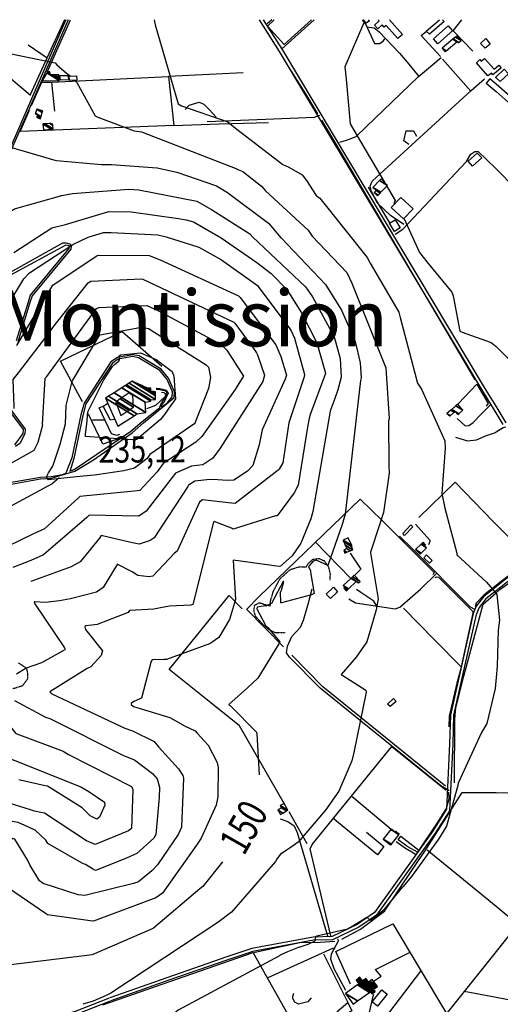
# Model space of a CAD drawing. Extents: x 498404 to 512752, y 4363308 to 4372566.
# Drawn here: x 501354 to 501995, y 4371243 to 4372557 of the extents above; entities that cross this region are included whole.
import ezdxf
from ezdxf.enums import TextEntityAlignment as Align

# ---------------------------------------------------------------- set-up
doc = ezdxf.new("R2010")
doc.units = 0
doc.header["$MEASUREMENT"] = 0
doc.linetypes.add('HIDDEN', pattern=[0.375, 0.25, -0.125])
for name, color, linetype in [('1', 7, 'CONTINUOUS'), ('21', 7, 'CONTINUOUS'), ('30', 7, 'CONTINUOUS'), ('33', 7, 'CONTINUOUS'), ('36', 7, 'CONTINUOUS'), ('37', 7, 'CONTINUOUS'), ('38', 7, 'CONTINUOUS'), ('47', 7, 'CONTINUOUS'), ('50', 7, 'CONTINUOUS'), ('51', 7, 'CONTINUOUS'), ('7', 7, 'CONTINUOUS'), ('8', 6, 'CONTINUOUS'), ('9', 7, 'CONTINUOUS')]:
    doc.layers.add(name, color=color, linetype=linetype)
doc.styles.get("Standard").update_dxf_attribs({"font": 'txt', "height": 0.2})

# ---------------------------------------------------------------- blocks, each defined once
blk = doc.blocks.new('COTA')
at = {"layer": '7', "color": 7, "linetype": 'Continuous'}
blk.add_line((-1.98, -0.02), (2.02, -0.02), dxfattribs=at)

msp = doc.modelspace()

# ---------------------------------------------------------------- linework, layer by layer
at = {"layer": '21', "color": 5, "linetype": 'Continuous'}
for points in [[(501974.97, 4372518.95), (501968.88, 4372525.42), (501976.2, 4372531.88), (501982.03, 4372524.63)], [(501407.77, 4372482.57), (501418.9, 4372482.65), (501419.33, 4372476.86), (501408.28, 4372476.44)]]:
    msp.add_lwpolyline(points, close=True, dxfattribs=at)
at = {"layer": '30', "color": 7, "linetype": 'Continuous'}
msp.add_line((501989.61, 4372461.13), (502021.66, 4372432.95), dxfattribs=at)
for points in [[(501693.8, 4372557.11), (501684.58, 4372548.7), (501707.16, 4372523.95), (501743.5, 4372557.11)], [(501989.61, 4372471.04), (501981.5, 4372478.19), (501976.59, 4372472.61), (501989.61, 4372461.14)], [(502021.66, 4372432.95), (502026.57, 4372438.53), (501989.61, 4372471.03)]]:
    msp.add_lwpolyline(points, dxfattribs=at)
at = {"layer": '33', "color": 7, "linetype": 'HIDDEN'}
for points in [[(501708.27, 4371738.4), (501695.53, 4371738.31), (501686.24, 4371742.98), (501678.02, 4371750.35), (501668.57, 4371760.8), (501666.64, 4371768.03), (501667.62, 4371775.38), (501673.8, 4371778.84), (501681.78, 4371776.21), (501688.48, 4371774.56), (501688.97, 4371781.86), (501692.51, 4371793.84), (501701.3, 4371810.6), (501715.21, 4371823.09), (501727.79, 4371826.9), (501736.27, 4371826.34), (501739.11, 4371831.13), (501745.35, 4371836.71), (501752.98, 4371837.85), (501760.24, 4371834.9), (501765.9, 4371826.53), (501768.29, 4371817.03), (501767.66, 4371808.97)], [(501352.35, 4371698.56), (501362.49, 4371691.77), (501364.6, 4371684.76), (501364.41, 4371677.05), (501357.69, 4371667.59), (501344.75, 4371663.65)]]:
    msp.add_lwpolyline(points, dxfattribs=at)
at = {"layer": '36', "color": 1, "linetype": 'Continuous'}
for p, q in [((502003.12, 4372019.08), (501989.68, 4372040.96)), ((501999.28, 4372016.72), (501989.69, 4372032.34))]:
    msp.add_line(p, q, dxfattribs=at)
for points in [[(501989.69, 4372032.35), (501970.57, 4372063.54), (501700.84, 4372514.73), (501674.23, 4372557.11)], [(501989.68, 4372040.98), (501974.44, 4372065.85), (501704.65, 4372517.15), (501679.55, 4372557.11)]]:
    msp.add_lwpolyline(points, dxfattribs=at)
at = {"layer": '37', "color": 1, "linetype": 'Continuous'}
for points in [[(501415.61, 4372557.13), (501407.12, 4372537.81), (501261.52, 4372202.83), (501259.87, 4372192.63), (501265.03, 4372153.44), (501272.92, 4372117.54), (501282.53, 4372055.79), (501282.47, 4372050.2)], [(501418.88, 4372557.13), (501409.85, 4372536.59), (501266.82, 4372210.81), (501264.78, 4372203.99)], [(501308.18, 4372201.34), (501411.42, 4372259.02), (501416.23, 4372259.23), (501420.95, 4372257.68), (501422.72, 4372254.63), (501422.14, 4372250.8), (501370.49, 4372188.3), (501367.6, 4372179.5), (501351.42, 4372126.57)], [(501309.65, 4372199.24), (501415.87, 4372256.65), (501419.22, 4372255.55), (501420.05, 4372254.12), (501419.69, 4372251.76), (501368.09, 4372189.23), (501365.13, 4372180.18), (501349.41, 4372128.15)], [(501297.79, 4371926.16), (501322.66, 4371933.54), (501381.88, 4371943.9), (501396.2, 4371944.8), (501427.82, 4371954.45), (501452.6, 4371969.39), (501503.98, 4372005.65), (501519.09, 4372018.73), (501560.08, 4372052.86), (501560.61, 4372060.4), (501552.71, 4372078.32), (501542.63, 4372090.48), (501513.45, 4372108.28), (501505.1, 4372109.82), (501484.36, 4372106.04), (501475.84, 4372100.28), (501440.04, 4372045.35), (501435.59, 4372029.46), (501423.64, 4371972.09), (501415.69, 4371951.8)], [(501543.13, 4372040.09), (501551.03, 4372044.93), (501557.56, 4372053.58), (501558.02, 4372060.27), (501550.63, 4372076.81), (501540.87, 4372088.58), (501512.65, 4372105.82), (501504.99, 4372107.23), (501485.47, 4372103.7), (501477.68, 4372098.43), (501442.45, 4372044.41), (501438.09, 4372028.86), (501426.13, 4371971.44), (501420.95, 4371954.12)], [(501540.68, 4372038.61), (501542.16, 4372043.24), (501551.11, 4372058.47), (501549.15, 4372060.98), (501541.13, 4372063), (501536.04, 4372063.35)], [(501543.15, 4372040.3), (501543.48, 4372042.48), (501546.86, 4372046.64), (501552.56, 4372059.06), (501550.11, 4372062.19), (501541.23, 4372064.5), (501536.15, 4372064.85)], [(501332.31, 4372045.25), (501358.57, 4372010.18), (501358.39, 4372004.74), (501347.01, 4371989.44)], [(501334.52, 4372046.6), (501361.14, 4372010.45), (501360.94, 4372004.28), (501354.11, 4371991.16), (501348.32, 4371987.23)], [(501421.07, 4371954.21), (501426.62, 4371956.73), (501502.3, 4372007.59), (501517.46, 4372020.71), (501538.82, 4372037.46), (501540.85, 4372038.7)], [(501297.06, 4371928.62), (501321.91, 4371936), (501381.7, 4371946.46), (501396.08, 4371947.37), (501411.07, 4371949.68), (501415.65, 4371951.76)], [(502093.91, 4371879.27), (502055.77, 4371850.01), (501999.78, 4371807.83), (501989.73, 4371799.98)], [(502097.32, 4371876.56), (502058.33, 4371846.65), (502002.35, 4371804.48), (501989.73, 4371794.62)], [(501989.73, 4371799.98), (501973.34, 4371787.18), (501963.36, 4371774.29), (501959.01, 4371764.22), (501928.86, 4371628.72), (501927.64, 4371590.4), (501923.63, 4371502.85), (501905.05, 4371473.45), (501827.63, 4371364.9), (501804.44, 4371348.96), (501770.89, 4371332.92), (501745.72, 4371332.23), (501663.88, 4371317.01), (501630.24, 4371305.85), (501550.26, 4371278.07), (501474.25, 4371251)], [(501989.73, 4371794.62), (501976.18, 4371784.04), (501967.13, 4371772.36), (501963.06, 4371762.93), (501933.08, 4371628.53), (501931.86, 4371590.33), (501927.43, 4371500.95), (501908.59, 4371471.14), (501830.25, 4371361.58), (501806.69, 4371345.38), (501771.4, 4371328.71), (501745.96, 4371328.01), (501665.03, 4371312.95), (501631.6, 4371301.85), (501551.66, 4371274.09), (501475.66, 4371247.02)], [(501473.5, 4371250.53), (501428.12, 4371232.8), (501401.49, 4371224.94), (501387.84, 4371225), (501305.96, 4371231.13), (501290.75, 4371236.62), (501275.39, 4371245.69), (501260.17, 4371260.27), (501234.62, 4371280.36), (501213.53, 4371287.83), (501189.95, 4371293.52), (501165.51, 4371293.79), (501150.66, 4371296), (501137.44, 4371304.63), (501122.15, 4371321.62), (501104.08, 4371339.93)], [(501474.99, 4371246.72), (501429.51, 4371228.95), (501401.86, 4371220.84), (501387.71, 4371220.91), (501304.79, 4371227.21), (501289, 4371232.91), (501272.91, 4371242.41), (501257.35, 4371257.3), (501232.76, 4371276.68), (501212.36, 4371283.91), (501189.44, 4371289.44), (501165.19, 4371289.71), (501160.63, 4371290.38)]]:
    msp.add_lwpolyline(points, dxfattribs=at)
at = {"layer": '38', "color": 7, "linetype": 'Continuous'}
for p, q in [((501690.62, 4372557.11), (501684.48, 4372551.83)), ((501703.74, 4372518.25), (501747.01, 4372557.11))]:
    msp.add_line(p, q, dxfattribs=at)
for points in [[(501811, 4372557.1), (501816.11, 4372550.59), (501827.58, 4372525.3), (501834.1, 4372525.16), (501839.02, 4372528.5), (501841.15, 4372531.39)], [(501817.3, 4372547.57), (501827.01, 4372546.2), (501833.56, 4372540.99), (501860.92, 4372512.38), (501873.08, 4372497.61), (501886.46, 4372481.13)], [(501781.26, 4372393.81), (501790.27, 4372396.29), (501802.83, 4372401.03), (501816.31, 4372414.15), (501885.94, 4372480.7), (501916.24, 4372506.59)], [(501866.67, 4372283.81), (501848.8, 4372295.62), (501831.62, 4372312.25), (501823.27, 4372327.56), (501821.63, 4372335.09), (501824.55, 4372341.37), (501956.37, 4372462.5), (501974.06, 4372478.39)], [(501603.99, 4372421.26), (501671.04, 4372423.74), (501747.42, 4372427.2), (501754.41, 4372429.76)], [(501855.18, 4372270.73), (501865.24, 4372277.25), (501950.42, 4372367.86), (501956.21, 4372377.81), (501961.48, 4372381.09), (501966, 4372380.94), (501977.14, 4372370.69), (501989.63, 4372358.03)], [(501989.63, 4372358.02), (502040.88, 4372306.12), (502173.41, 4372170.4), (502178.61, 4372165.94)], [(501937.57, 4372024.64), (501948.56, 4372015.05), (501953.34, 4372015.2), (501959.19, 4372019.43), (501969.92, 4372030.39), (501982.99, 4372043.69)], [(501935.38, 4371999.94), (501951.46, 4371994.63), (501963.8, 4371996.38), (501976.82, 4372001.88), (501988.81, 4372006.12), (501989.69, 4372006.67)], [(501989.69, 4372006.67), (501999.12, 4372012.53), (502002.64, 4372013.74)], [(501406.88, 4371945.53), (501397.36, 4371937.28), (501342.25, 4371907.73), (501325.08, 4371900.29), (501281.58, 4371885.62), (501274.4, 4371886.4), (501265.92, 4371886.7), (501263.35, 4371886.15)], [(501961.16, 4371769.48), (501955.63, 4371772.83), (501877.08, 4371851.36), (501860.87, 4371867.63)], [(501793.04, 4371783.71), (501802.24, 4371778.59), (501855.17, 4371770.37), (501861.43, 4371772.82), (501888.97, 4371797), (501910.47, 4371818.06)], [(501927.15, 4371527.57), (501915.88, 4371534.04), (501754.83, 4371664.76), (501714.16, 4371706.13), (501709.84, 4371711.89), (501711.53, 4371720.76), (501717.39, 4371733.7), (501728.76, 4371745.85), (501732.55, 4371755.28), (501739.11, 4371776.57), (501744.19, 4371797.24)], [(501831.41, 4371772.78), (501826.8, 4371780.56), (501809.33, 4371792.5), (501803.62, 4371796.44)], [(501701.56, 4371490.29), (501711.63, 4371486.45), (501720.25, 4371480.99), (501724.51, 4371471.92), (501761.89, 4371342.85), (501764.59, 4371333.85)], [(501856.52, 4371459.97), (501869.03, 4371451.08), (501877.3, 4371446.02), (501883.66, 4371441.96)], [(501778.63, 4371330.09), (501778.82, 4371326.86), (501769.69, 4371309.42), (501768.95, 4371303.35), (501773.42, 4371290.44), (501788.9, 4371261.55)], [(501884.87, 4371197.3), (501872.81, 4371201.69), (501848.67, 4371207.94), (501828.14, 4371222.61), (501820.96, 4371229.95), (501820.96, 4371231.7), (501825.92, 4371253.21), (501826.54, 4371256.01)]]:
    msp.add_lwpolyline(points, dxfattribs=at)
at = {"layer": '47', "color": 1, "linetype": 'Continuous'}
for p, q in [((501896.64, 4372541.7), (501914.14, 4372557.1)), ((501988.84, 4372480.18), (501989.61, 4372480.91)), ((501989.61, 4372479.5), (501988.84, 4372480.18))]:
    msp.add_line(p, q, dxfattribs=at)
for points in [[(501816.4, 4372552.62), (501812.8, 4372556.81), (501813.14, 4372557.1)], [(501819.48, 4372557.1), (501820.59, 4372555.82), (501816.4, 4372552.62)], [(501847.38, 4372557.1), (501865, 4372537.48), (501858.68, 4372531.82), (501843.02, 4372549.29), (501840.55, 4372547.08), (501837.75, 4372550.19), (501831.78, 4372544.82), (501827.27, 4372549.83), (501833.64, 4372555.57), (501832.24, 4372557.1)], [(501918.3, 4372557.1), (501920.33, 4372554.79), (501900.85, 4372537.71), (501896.64, 4372541.7)], [(501978.75, 4372482.38), (501963.47, 4372499.73), (501968.07, 4372503.79), (501969.93, 4372501.68), (501974.24, 4372505.49), (501987.05, 4372490.99), (501989.61, 4372493.24)], [(501989.61, 4372493.24), (501993.34, 4372496.54), (501996.42, 4372493.04), (501989.61, 4372487.05)], [(501989.61, 4372480.91), (502000.42, 4372491.12), (502006.14, 4372485.06), (501995.12, 4372474.67), (501989.61, 4372479.49)], [(501989.61, 4372487.05), (501985.59, 4372483.52), (501983.44, 4372485.94), (501978.75, 4372482.38)]]:
    msp.add_lwpolyline(points, dxfattribs=at)
for points in [[(501906.21, 4372531.44), (501925.63, 4372548.73), (501931.43, 4372542.21), (501912.14, 4372525.06)], [(501419.94, 4372481.77), (501429.77, 4372482.4), (501430.15, 4372476.44), (501420.66, 4372475.84)], [(501970.5, 4372372.59), (501958.24, 4372361.68), (501952.33, 4372368.31), (501964.44, 4372379.11)], [(501862.83, 4372319.6), (501878.92, 4372304.57), (501866.38, 4372291.15), (501849.89, 4372306.54)], [(501855.23, 4372290.02), (501861.86, 4372279.08), (501854.15, 4372274.41), (501847.37, 4372285.58)], [(501865.29, 4371871.34), (501876.1, 4371882.52), (501878.57, 4371880.12), (501867.41, 4371868.63)], [(501900.84, 4371831.55), (501893.3, 4371838.86), (501896.78, 4371842.46), (501904.24, 4371835.23)], [(501777.93, 4371793.27), (501768.71, 4371784.44), (501763.16, 4371790.22), (501772.78, 4371799.47)], [(501844.93, 4371643.48), (501852.97, 4371650.67), (501856.27, 4371646.97), (501848.48, 4371640.03)], [(501824.49, 4371245.89), (501837.2, 4371261.84), (501844.27, 4371256.19), (501831.33, 4371240)], [(501777.66, 4371232.99), (501791.72, 4371245.01), (501797.31, 4371233.98), (501783.98, 4371225.27)]]:
    msp.add_lwpolyline(points, close=True, dxfattribs=at)
at = {"layer": '50', "color": 1, "linetype": 'Continuous'}
for p, q in [((501391.17, 4372487.75), (501421.81, 4372557.13)), ((501365.41, 4372523.37), (501390.68, 4372506.15)), ((501365.41, 4372523.37), (501390.68, 4372506.15)), ((501955.98, 4372461.68), (501918.34, 4372504.44)), ((501396.63, 4372473.85), (501552.82, 4372481.46)), ((501847.98, 4372285.92), (501819.31, 4372333.45)), ((501795.73, 4371811.14), (501748.31, 4371859.9)), ((501797.07, 4371520.27), (501849.77, 4371476.57)), ((501737.56, 4371456.77), (501713.56, 4371499.38)), ((501737.56, 4371456.77), (501713.56, 4371499.38)), ((501897.78, 4371448.94), (501989.8, 4371373.53)), ((501759.54, 4371309.89), (501791.72, 4371245.01)), ((501989.81, 4371313.16), (501947.31, 4371259.8)), ((501888.95, 4371286.63), (501839.05, 4371221.55))]:
    msp.add_line(p, q, dxfattribs=at)
for points in [[(501180.64, 4372557.14), (501176.58, 4372550.05), (501258.42, 4372513.43), (501268.11, 4372527.96), (501286.87, 4372516.88), (501332.5, 4372487.29), (501350.95, 4372471.08), (501368.41, 4372456.47)], [(501413.67, 4372557.13), (501411.91, 4372552.99), (501390.48, 4372505.7), (501367.94, 4372456.86)], [(501958.59, 4372514.91), (501932.36, 4372542.22), (501944.04, 4372557.1)], [(501915.64, 4372508.17), (501889.85, 4372536.12), (501897.01, 4372542.02)], [(501915.64, 4372508.17), (501889.85, 4372536.12), (501897.01, 4372542.02)], [(501715.25, 4372489.75), (501735.22, 4372457.95), (501750.22, 4372433.67), (501751.39, 4372431.6)], [(501652.08, 4372486.27), (501552.76, 4372481.49), (501559.9, 4372415.83), (501620.01, 4372418.1), (501685.9, 4372419.86)], [(501369.76, 4372442.63), (501383.68, 4372473.54), (501396.63, 4372473.85), (501400.59, 4372435.06)], [(501559.65, 4372415.89), (501354.49, 4372407.88), (501367.04, 4372436.21)], [(501756.76, 4372422.9), (501775.56, 4372391.99), (501945.63, 4372102.81), (501961.48, 4372076.09)], [(501873.36, 4372390.41), (501866.79, 4372395.57), (501869.83, 4372408.81), (501879.74, 4372408.87), (501883.55, 4372401.68)], [(501873.36, 4372390.41), (501866.79, 4372395.57), (501869.83, 4372408.81), (501879.74, 4372408.87), (501883.55, 4372401.68)], [(501438, 4372046.97), (501408.52, 4372101.1), (501490.97, 4372140.64), (501543.54, 4372094.45)], [(501938.68, 4372043.69), (501964.16, 4372070.62), (501979.2, 4372044.78), (501976.57, 4372040.99)], [(501480.89, 4372023.28), (501475.17, 4372022.37), (501465.62, 4372041.17), (501471.15, 4372044.67)], [(501480.89, 4372023.28), (501475.17, 4372022.37), (501465.62, 4372041.17), (501471.15, 4372044.67)], [(501487.16, 4372003.12), (501483.8, 4372001.77), (501476.6, 4372004.41), (501460.25, 4372038.73), (501465.62, 4372041.17)], [(501886.84, 4371892.52), (501935.27, 4371939.73), (501985.19, 4371887.64), (501989.71, 4371883.12)], [(501657.09, 4371769.93), (501673.71, 4371787.13), (501808.5, 4371917.1), (501837.61, 4371888.42), (501907.03, 4371819.24), (501906.64, 4371817.5), (501905.25, 4371816.26)], [(501882.08, 4371883.46), (501901.18, 4371862.4), (501901.29, 4371860.52), (501899.48, 4371856.07)], [(501882.08, 4371883.46), (501901.18, 4371862.4), (501901.29, 4371860.52), (501899.48, 4371856.07)], [(501989.71, 4371883.11), (502035.96, 4371836.99), (501994.75, 4371805.77), (501989.73, 4371801.81)], [(501989.73, 4371791.97), (501994.83, 4371796.43), (502114.42, 4371880.96), (502122.66, 4371882.53), (502146.04, 4371874.71), (502161.96, 4371867), (502181.36, 4371848.42), (502184.5, 4371841.36), (502193.55, 4371746.43), (502202.79, 4371713.5), (502207.14, 4371687.15), (502206.56, 4371669.57), (502170.58, 4371455.6), (502159.98, 4371402.77), (502118.03, 4371250.83), (502063.69, 4371105.56), (502058.72, 4371108.84), (502015.92, 4371138.51), (501989.84, 4371151.93)], [(501795.01, 4371844.96), (501809.16, 4371823.59), (501801.42, 4371815.36)], [(501795.01, 4371844.96), (501809.16, 4371823.59), (501801.42, 4371815.36)], [(501908.36, 4371812.51), (501910.58, 4371813.3), (501912.89, 4371812.69), (501958.48, 4371767.12), (501958.54, 4371764.95), (501943.19, 4371692.93), (501907.38, 4371729.33), (501866.01, 4371771.55)], [(501934.24, 4371538.44), (501934.65, 4371623.23), (501936.1, 4371638.52), (501946.73, 4371680.62), (501972.52, 4371776.94), (501989.73, 4371791.97)], [(501989.73, 4371801.81), (501973.36, 4371788.91), (501963.31, 4371778.2), (501961.75, 4371773.39)], [(501706.74, 4371510.83), (501647.38, 4371614.38), (501609.06, 4371644.98), (501553.67, 4371689.73), (501595.69, 4371741.79), (501633.77, 4371788.31), (501651.09, 4371770.59)], [(501706.03, 4371719.87), (501681.47, 4371744.93), (501656.89, 4371770.13)], [(501922.36, 4371533.66), (501852.07, 4371590.6), (501758.36, 4371666.3), (501717.31, 4371708.7)], [(501943.4, 4371693.91), (501937.41, 4371671.51), (501926.92, 4371627.02), (501926.72, 4371613.06)], [(501769.09, 4371333.81), (501746.87, 4371427.54), (501741.59, 4371450.24), (501744.41, 4371455.85), (501850.4, 4371586.56), (501922.89, 4371528.22)], [(501783.95, 4371329.32), (501808.68, 4371342.64), (501840.99, 4371366.98), (501897.5, 4371450.79), (501944.5, 4371525.27), (501989.77, 4371525.19)], [(501926.24, 4371525.56), (501926.45, 4371516.57), (501922.98, 4371503.79), (501910.17, 4371483.63), (501884.68, 4371445.47), (501871.81, 4371452.77), (501858.98, 4371462.3), (501862.67, 4371467.15), (501886.79, 4371448.19)], [(501989.77, 4371525.18), (502072.24, 4371525.07), (502026.76, 4371244.52), (501989.82, 4371251.61)], [(501816.61, 4371472.4), (501839.92, 4371453.27), (501831.58, 4371442.19), (501772.09, 4371491.04)], [(501989.8, 4371373.52), (502018.91, 4371349.69), (501989.81, 4371313.16)], [(501795.34, 4371269.6), (501776.01, 4371312.96), (501851.78, 4371349.76), (501923.67, 4371230.28)], [(501465.09, 4371241.64), (501664.42, 4371311.42), (501690.47, 4371317.11), (501728.01, 4371325.09), (501754.87, 4371325.31), (501774.57, 4371326.63)], [(501665.66, 4371311.39), (501723.45, 4371208.43), (501704.78, 4371202.8), (501692.8, 4371194.84), (501654.02, 4371166.62)], [(501685.81, 4371278.11), (501772.88, 4371317.71), (501773.98, 4371315.68)], [(501826.97, 4371273.83), (501836.4, 4371280.21), (501828.74, 4371288.87), (501874.37, 4371311.76)], [(501989.82, 4371251.62), (501947.31, 4371259.8), (501898.75, 4371198.92), (501855.33, 4371207.88), (501824.44, 4371231.74)]]:
    msp.add_lwpolyline(points, dxfattribs=at)
at = {"layer": '51', "color": 1, "linetype": 'Continuous'}
for points in [[(501575.02, 4372437.34), (501580.02, 4372443.11), (501593.68, 4372447.18), (501599.62, 4372444.2), (501607.15, 4372436.85), (501616.42, 4372426.91)], [(501543.42, 4372059.64), (501546.26, 4372059.46), (501547.81, 4372057.97), (501549.04, 4372055.79), (501547.74, 4372053.43), (501535.17, 4372041.96), (501523.08, 4372037.46)], [(501488.58, 4371998.57), (501465.18, 4371990.31), (501445.89, 4372030.32)], [(501742.96, 4371251.34), (501738.36, 4371246.04), (501726.1, 4371242.88), (501721.01, 4371245.46), (501718.44, 4371250.22), (501718.33, 4371253.3), (501719.74, 4371257.53)]]:
    msp.add_lwpolyline(points, dxfattribs=at)
at = {"layer": '8', "linetype": 'Continuous'}
for points in [[(501071.07, 4372414.4), (501079.35, 4372414.64), (501148.05, 4372408.68), (501154.99, 4372406.38), (501221.47, 4372379.52), (501254.76, 4372385.7), (501327.71, 4372390.94), (501334.07, 4372389.22), (501400.89, 4372369.4), (501403.38, 4372369.05), (501463.32, 4372363.73), (501476.42, 4372363.8), (501537.32, 4372359.53), (501563.86, 4372353.68), (501616.65, 4372335.2), (501631.51, 4372326.39), (501685.99, 4372285.48), (501691.41, 4372279.02), (501702.67, 4372265.8), (501702.7, 4372265.78)], [(501702.7, 4372265.78), (501702.73, 4372265.75), (501762.3, 4372203.47), (501783.28, 4372169.32), (501801.68, 4372127.62), (501808.33, 4372099.19), (501809.8, 4372078.81), (501808.6, 4372075.59), (501788.16, 4371897.01), (501784.4, 4371883.14), (501765.41, 4371828.22), (501765.19, 4371828.19), (501765.07, 4371828.24), (501749.72, 4371835.57), (501745.77, 4371834.34), (501740.21, 4371827.87), (501739.71, 4371827.35)], [(501346.56, 4372038.01), (501346.76, 4372040.75), (501345.24, 4372076.92), (501352.45, 4372085.55), (501394.79, 4372140.64), (501398.19, 4372146.07), (501445.39, 4372205.89), (501449.06, 4372208.05), (501516.48, 4372211.15), (501518.29, 4372210.77), (501639.75, 4372153.18), (501641.24, 4372152.13), (501668.24, 4372115.13), (501669.82, 4372112.45)], [(501669.82, 4372112.45), (501671.3, 4372109.85), (501680.68, 4372082.36), (501678.48, 4372074.1), (501621.39, 4371985.02), (501611.64, 4371971.71), (501598.32, 4371962.98), (501583.24, 4371961.15), (501562.11, 4371951.79), (501522.77, 4371900.98), (501513.08, 4371894.17), (501512.58, 4371894.21), (501446.74, 4371895.61), (501443.66, 4371892.55), (501385.75, 4371842.57), (501368.93, 4371835.01), (501344.67, 4371825.94)], [(501739.71, 4371827.35), (501739.32, 4371826.94), (501742.05, 4371821.12), (501741.92, 4371820.88), (501742.16, 4371819.4), (501747.04, 4371791.16), (501743.53, 4371789.17), (501703.23, 4371778.63), (501702.55, 4371778.63), (501702.33, 4371778.76), (501702.18, 4371792.72), (501703.21, 4371795.45), (501706.35, 4371806.92), (501705.98, 4371807.22), (501705.52, 4371806.88), (501690.81, 4371779.41), (501690.77, 4371779.05)], [(501690.77, 4371779.05), (501690.61, 4371778.2), (501682.35, 4371774.32), (501682.07, 4371774.47), (501670.79, 4371772.85), (501670.59, 4371770.61), (501682.63, 4371747.81), (501684.98, 4371745.81), (501701.1, 4371726.68), (501699.84, 4371723.92), (501671.86, 4371678.03), (501658.16, 4371665.25), (501633.11, 4371642.75), (501633.34, 4371642.52)], [(501231.23, 4371664.83), (501232.34, 4371664.65), (501261.05, 4371655.3), (501266.1, 4371651.08), (501339.43, 4371571.1), (501347.37, 4371568.12), (501435.79, 4371532.98), (501446.47, 4371526.62), (501467.09, 4371512.34), (501467.86, 4371508.31), (501460.57, 4371492.5), (501457.01, 4371489.78), (501448.01, 4371494.22), (501437.32, 4371504.7), (501390.94, 4371533.99), (501387.92, 4371534.43), (501354.74, 4371541.84), (501352.83, 4371542.12)], [(501633.34, 4371642.52), (501634.83, 4371641.45), (501669.84, 4371605.71), (501670.6, 4371603.51), (501673.5, 4371548.92)], [(501624.66, 4371432.89), (501598.56, 4371399.95), (501594.22, 4371396.82), (501532.46, 4371344.4), (501530.99, 4371343.37), (501450.57, 4371308.63), (501436.3, 4371306.72), (501330.92, 4371294.04), (501325.9, 4371295.95), (501277.96, 4371323.03), (501274.42, 4371322.21), (501225.27, 4371313.68), (501224.57, 4371313.38)]]:
    msp.add_lwpolyline(points, dxfattribs=at)
at = {"layer": '9', "color": 30, "linetype": 'Continuous'}
for points in [[(501197.25, 4372557.14), (501200.55, 4372553.11), (501226.33, 4372536.57), (501240.42, 4372532.5), (501401.49, 4372499.76), (501403.71, 4372497.03), (501416.64, 4372485.92), (501421.62, 4372481.87)], [(501533.46, 4372557.12), (501534.74, 4372550.29), (501565.69, 4372444.79), (501569.85, 4372442.15), (501631.93, 4372420.97), (501642.22, 4372412.23), (501704.96, 4372363.85), (501712.99, 4372360.38), (501731.1, 4372350.17), (501736.6, 4372342.29), (501749.44, 4372322.44), (501751.47, 4372321.07)], [(501814.03, 4372555.2), (501813.03, 4372553.09), (501787.9, 4372494.24), (501789.87, 4372477.69), (501795.07, 4372417.91), (501799.93, 4372409.56), (501854.86, 4372315.57), (501853.9, 4372312.73), (501853.83, 4372310.51)], [(501427.33, 4372476.26), (501430.42, 4372473.15), (501454.84, 4372428.66), (501458.26, 4372427.08), (501506.64, 4372408.95), (501516.69, 4372407.42), (501643.61, 4372357.95), (501645.22, 4372357.18)], [(501645.22, 4372357.18), (501651.64, 4372354.31), (501676.54, 4372334.99), (501682.13, 4372328.77), (501739.09, 4372276), (501744.29, 4372268.18), (501790.67, 4372219.61), (501797.41, 4372205.26), (501842.39, 4372092.38), (501843.18, 4372085.36), (501847.13, 4372024.73), (501846.87, 4372024.46), (501846.29, 4372021.63), (501846.72, 4371961.25), (501846.96, 4371951.5), (501839.69, 4371899.2), (501834.36, 4371882.53), (501822.31, 4371846.37), (501822.04, 4371845.38)], [(501227.47, 4372285.94), (501232.66, 4372287.4), (501342.91, 4372301.74), (501347.3, 4372304.8), (501410.34, 4372322.32), (501424.39, 4372324.93), (501499.46, 4372330.76), (501513.16, 4372330.1), (501590.27, 4372314.97), (501609.8, 4372303.72), (501661.06, 4372271.27), (501664.91, 4372267.19), (501735.57, 4372200.44), (501744.79, 4372187.02), (501773.63, 4372133.83), (501781.74, 4372104.65), (501783.22, 4372079.89), (501778.77, 4372062.76), (501774.57, 4372051.52), (501769.28, 4372037.14)], [(501751.47, 4372321.07), (501754.45, 4372318.7), (501817.82, 4372239.79), (501821.7, 4372232.25), (501859.9, 4372166.51), (501861.68, 4372159.64), (501885.06, 4372072.01), (501890.24, 4372063.78), (501921.48, 4371994.93), (501921.82, 4371985.27), (501917.3, 4371924.36), (501921.46, 4371904.93), (501937.18, 4371844.67), (501937.22, 4371844.25)], [(501346.24, 4372246.17), (501396.98, 4372279.17), (501415.29, 4372283.73), (501473.15, 4372300.97), (501502.64, 4372300.58), (501566.07, 4372291.66), (501576.38, 4372289.98), (501585.93, 4372287.37), (501622.83, 4372266.11), (501670.49, 4372232.75), (501689.51, 4372218.07), (501710.52, 4372196.86), (501730.14, 4372165.9), (501750.52, 4372125.76), (501754.18, 4372113.18), (501762.01, 4372085.03), (501761.92, 4372084.79), (501741.36, 4372028.62), (501740.31, 4372024.84)], [(501866.84, 4372291.65), (501867.09, 4372291.36), (501887.35, 4372246.4), (501897.33, 4372233.67), (501930.68, 4372193.45), (501931.53, 4372191.03)], [(501278.66, 4372115.33), (501279.4, 4372113.82), (501281.85, 4372113.4), (501282.98, 4372113.97), (501331.18, 4372163.39), (501335.27, 4372170.82), (501359.37, 4372211.22), (501366.92, 4372219.12), (501424.95, 4372257.02), (501445.49, 4372266.71), (501465.88, 4372273.13), (501475.96, 4372273.08), (501538.51, 4372269.75), (501549.31, 4372267.33), (501593.16, 4372253.4), (501623.2, 4372236.6), (501671.14, 4372202.03), (501673.3, 4372199.69), (501715.06, 4372143.91), (501716.23, 4372141.54)], [(501349.72, 4372121.93), (501350.63, 4372123.01), (501398.26, 4372202.76), (501399.83, 4372204.11), (501456.83, 4372241.91), (501458.75, 4372242.56), (501526.78, 4372242.32), (501541.51, 4372236.6), (501646.18, 4372188.55), (501648.37, 4372186.1), (501695.71, 4372123.05), (501702.63, 4372107.64), (501710.05, 4372082.69), (501708.28, 4372077.38), (501677.37, 4372009.53), (501673.52, 4371989.5), (501665.02, 4371962.06), (501658.03, 4371954.56), (501639.63, 4371942.4), (501631.04, 4371941.89), (501612.24, 4371943.42), (501603.83, 4371942.83)], [(501931.53, 4372191.03), (501932.32, 4372188.24), (501941.53, 4372141.29), (501944.5, 4372139.77), (501983.16, 4372126.27), (501989.67, 4372120.76)], [(501334.27, 4371960.59), (501334.8, 4371960.77), (501373.4, 4371982.57), (501378.66, 4371992.86), (501385, 4372016.06), (501384.54, 4372016.62), (501388.23, 4372078.61), (501390.33, 4372080.7), (501456.34, 4372171.54), (501459.55, 4372173.09), (501523.65, 4372175.34), (501538.36, 4372168.67), (501622.92, 4372123.34), (501630.49, 4372115.83), (501652.57, 4372081.16), (501652, 4372079.89), (501646.44, 4372071.31), (501642.91, 4372065.83)], [(501399.32, 4371963.77), (501407.99, 4371990.2), (501415.37, 4372017.4), (501416.2, 4372042.06), (501424.26, 4372074.23), (501425.11, 4372075.71), (501461.15, 4372136.44), (501463.48, 4372136.97), (501516.7, 4372146.75), (501526.08, 4372144.63), (501602.94, 4372096.43), (501605.8, 4372093.11), (501608.53, 4372079.41), (501605.81, 4372064.63), (501587.91, 4372018.27), (501587.56, 4372018.01), (501527.89, 4371976.63), (501524.19, 4371971.28), (501507.24, 4371958.36), (501492.85, 4371955.01), (501456.96, 4371949.4), (501453.45, 4371948.82)], [(501716.23, 4372141.54), (501720.6, 4372131.89), (501734.24, 4372083.45), (501733.73, 4372080.32), (501713.25, 4372018.68), (501705.26, 4371965.26), (501700.38, 4371957.07), (501698.78, 4371955.69), (501641.47, 4371911.02), (501636.53, 4371911.68), (501597.81, 4371915.89), (501593.89, 4371912.76), (501564.04, 4371847.38), (501560.44, 4371844.87), (501531.91, 4371814.17), (501526.93, 4371813.23), (501511.86, 4371814.83), (501504.17, 4371820.05), (501484.28, 4371830.32), (501484.14, 4371829.72), (501465.62, 4371799.14), (501456.57, 4371792.74), (501422.06, 4371783.89), (501407.32, 4371781.27), (501387.9, 4371779.22), (501374.26, 4371779.7)], [(501989.67, 4372120.76), (501990.12, 4372120.39), (502024.58, 4372086.05), (502025.48, 4372084.46), (502030.49, 4372076.19), (502032.65, 4372072.76)], [(501477.8, 4372094.32), (501481.14, 4372097.42), (501486.53, 4372101.2), (501487.07, 4372103.62), (501486.8, 4372108.2), (501488.95, 4372109.55), (501515.26, 4372112.2), (501536.13, 4372103.37), (501557.37, 4372087.27), (501559.55, 4372080.99), (501561.98, 4372051.08), (501559.28, 4372046.77), (501556.32, 4372042.72), (501547.09, 4372030.1)], [(501444.59, 4372029.55), (501445.32, 4372034.42), (501466.13, 4372076.15), (501477.8, 4372094.32)], [(501642.91, 4372065.83), (501641.5, 4372063.49), (501597.27, 4372000.83), (501589.2, 4371993.06), (501545.37, 4371964.74), (501537.63, 4371953.53), (501514.36, 4371928.76), (501506.66, 4371927.82), (501434.17, 4371920.39), (501432.35, 4371918.63), (501387.24, 4371877.25), (501372.64, 4371870.69), (501320.09, 4371845.29)], [(501547.09, 4372030.1), (501541.77, 4372023.15), (501510.38, 4371996.74), (501504.26, 4371996.16), (501441.89, 4372000.84), (501442.07, 4372003.78), (501444.3, 4372021.19), (501444.59, 4372029.55)], [(501769.28, 4372037.14), (501768.26, 4372034.3), (501745.37, 4371900.5), (501742.74, 4371890.72), (501729.09, 4371858.42), (501717.73, 4371841.29), (501701.87, 4371827.38), (501700.42, 4371827.15), (501638.96, 4371835.68), (501638.79, 4371835.58), (501641.79, 4371782.93), (501633.93, 4371756.48), (501619.76, 4371732.4), (501615.28, 4371729.16), (501608.91, 4371724.81)], [(501740.31, 4372024.84), (501737.95, 4372013.27), (501725.78, 4371935.49), (501720.29, 4371925.41), (501697.65, 4371894.86), (501695.33, 4371894.93), (501638.96, 4371876.82), (501636.66, 4371878.25), (501613.48, 4371886.98), (501612.65, 4371886.11), (501584.9, 4371776.29), (501582.62, 4371775.25), (501553.73, 4371773.98), (501541.83, 4371771.87)], [(501453.45, 4371948.82), (501429.73, 4371946.87), (501392.2, 4371942.73), (501391.16, 4371943.77), (501390.13, 4371947.65), (501392.46, 4371952.05), (501398.41, 4371961.18), (501399.32, 4371963.77)], [(501603.83, 4371942.83), (501587.85, 4371940.89), (501579.15, 4371935.82), (501578.32, 4371933.8), (501533.63, 4371865.51), (501528.06, 4371861.63), (501513.27, 4371857.01), (501502.38, 4371859.09), (501462.85, 4371868.31), (501460.55, 4371865.1), (501434.85, 4371833.26), (501422.89, 4371826.42), (501368.8, 4371806.94)], [(501822.04, 4371845.38), (501821.99, 4371845.22), (501832.5, 4371783.85), (501829.7, 4371769.35), (501817.1, 4371726.55), (501802.97, 4371705.79), (501783.07, 4371682.72), (501785.19, 4371681.6), (501815.71, 4371662.12), (501816.26, 4371659.37), (501799.96, 4371578.55), (501797.21, 4371567.54), (501779.98, 4371527.26), (501762.01, 4371501.55), (501725.8, 4371458.79), (501717.61, 4371453.24), (501702.09, 4371442.77), (501697.56, 4371437)], [(501937.22, 4371844.25), (501937.44, 4371842.79), (501976.79, 4371806.06), (501989.73, 4371791.04)], [(501374.26, 4371779.7), (501373.2, 4371779.75), (501374.44, 4371777.23), (501413.97, 4371718.67), (501414.64, 4371716.55), (501414.39, 4371715.83), (501383.2, 4371698.62), (501362.66, 4371691.51), (501349.82, 4371683.11)], [(501989.73, 4371791.04), (501990.81, 4371789.8), (501994.47, 4371755.27), (501992.29, 4371742.13), (501991.09, 4371694.05), (501989.75, 4371678.73)], [(501541.83, 4371771.87), (501532.92, 4371770.23), (501500.74, 4371768.11), (501498.87, 4371765.51), (501457.41, 4371749.81), (501450.15, 4371748.93), (501441.74, 4371747.71), (501441.13, 4371747.13), (501440.79, 4371746.44), (501441.79, 4371742.88), (501464.52, 4371714.35), (501462.67, 4371708.35), (501449.1, 4371693), (501444.21, 4371690.68), (501394.33, 4371659.64), (501397, 4371656.9), (501494.31, 4371611.14), (501504.64, 4371607.63), (501533.37, 4371593.46), (501539.18, 4371586.49), (501565.77, 4371556.98), (501571.53, 4371547.86)], [(501279.67, 4371718.01), (501273.72, 4371717.62), (501272.76, 4371714.49), (501274.22, 4371697.96), (501277.59, 4371694.66), (501348.65, 4371604.33), (501350.26, 4371603.8), (501412.17, 4371580.35), (501419.16, 4371575.88), (501503.19, 4371533.54), (501504.94, 4371529.24), (501503.04, 4371477.2), (501499.01, 4371474.36), (501454.57, 4371455.97), (501443.25, 4371460.59), (501387.06, 4371497.71), (501382.09, 4371498.43), (501373.69, 4371500.29), (501371.15, 4371501.08)], [(501608.91, 4371724.81), (501607.37, 4371723.86), (501550.15, 4371702.88), (501546.38, 4371703.1), (501530.6, 4371702.24), (501529.34, 4371700.83), (501516.51, 4371651.45), (501506.16, 4371646.6), (501502.8, 4371644.1), (501502.6, 4371643.41), (501502.7, 4371642.74), (501505.72, 4371640.31), (501554.41, 4371625.67), (501575.02, 4371613.99), (501588.28, 4371607.65), (501591.01, 4371604.69)], [(501989.75, 4371678.73), (501988.48, 4371664.18), (501977.57, 4371617.45), (501970.22, 4371605.25), (501939.23, 4371537.75), (501938.65, 4371534.88), (501923.48, 4371480.46), (501912.73, 4371462.99), (501876.84, 4371413.35), (501865.26, 4371399.46)], [(501347.06, 4371648.12), (501388.36, 4371625.94), (501394.4, 4371624.11), (501492.64, 4371574.75), (501507.23, 4371568.82), (501531.47, 4371550.81), (501537.5, 4371543.5), (501540.67, 4371532.31), (501539.95, 4371518.61), (501535.83, 4371469.41), (501533.03, 4371464.47), (501510.42, 4371444), (501496.67, 4371437.47), (501455.35, 4371421.06), (501451.15, 4371423.31), (501441.86, 4371429.06), (501439.4, 4371430.27)], [(501591.01, 4371604.69), (501605.38, 4371588.61), (501617.59, 4371565.24), (501618.93, 4371558.91), (501618.59, 4371519.45), (501616.03, 4371508.41), (501596.02, 4371464.27), (501589.9, 4371455.04), (501544.65, 4371390.96), (501535.49, 4371384.78), (501452.64, 4371353.36), (501448.25, 4371353.84), (501391.26, 4371361.92), (501388.31, 4371363.72), (501332.21, 4371402.33), (501331.43, 4371402.31), (501273.04, 4371377.26), (501262.46, 4371378.55), (501255.2, 4371380.09)], [(501371.15, 4371501.08), (501368.5, 4371501.98), (501334.2, 4371512.66), (501323.66, 4371510.12), (501273.94, 4371497.62), (501264.69, 4371499.49), (501245.22, 4371508.71), (501237.87, 4371516.85), (501205.02, 4371557.02), (501201.51, 4371555.97), (501155.58, 4371542.26), (501145.43, 4371543.84), (501102.75, 4371561.7), (501102.42, 4371562.21), (501096.9, 4371575.98), (501097.15, 4371576.28), (501094.64, 4371591.04), (501094.6, 4371591.47)], [(501571.53, 4371547.86), (501572.55, 4371544.65), (501569.82, 4371478.88), (501565.5, 4371469.04), (501538.03, 4371428.66), (501530.58, 4371420.63), (501512.49, 4371406.18), (501505.78, 4371403.83), (501440.93, 4371387.66), (501432.17, 4371388.62), (501385.46, 4371403.88), (501380.33, 4371407.27), (501367.36, 4371428.6), (501364.61, 4371435.54), (501347.52, 4371463.19), (501344.99, 4371463.77), (501276.99, 4371421.98), (501273.92, 4371421.69), (501220.4, 4371438), (501218.25, 4371439.02)], [(501439.4, 4371430.27), (501436.66, 4371431.56), (501391.64, 4371457.24), (501388.97, 4371461.8), (501374.53, 4371475.06), (501351.98, 4371485.18), (501333.27, 4371488.39), (501320.77, 4371485.16), (501271.53, 4371462.09), (501269.06, 4371462.71), (501219.08, 4371484.53), (501216.77, 4371488.76), (501195.56, 4371528.11), (501193.89, 4371527.48), (501148.63, 4371499.57), (501144.46, 4371499.98), (501124.12, 4371506.97), (501124.12, 4371506.99), (501124.12, 4371507.01), (501123.85, 4371507.7)], [(501697.56, 4371437), (501695.2, 4371433.09), (501636.52, 4371365.62), (501618.4, 4371351.56), (501475.8, 4371257.27), (501469.5, 4371254.1), (501452.01, 4371246.8), (501438.4, 4371242.52)], [(501726.74, 4371318.65), (501738.78, 4371322.63), (501748.16, 4371327.47), (501749.37, 4371332.91), (501750.57, 4371333.81), (501791.39, 4371343.49), (501798.64, 4371347.42), (501817.08, 4371358.91), (501817.69, 4371358.3), (501821.62, 4371354.98), (501823.43, 4371355.28), (501841.26, 4371369.79), (501865.26, 4371399.46)], [(501726.74, 4371318.65), (501711.24, 4371312.6), (501701.65, 4371308.31), (501701.32, 4371307.82)], [(501701.32, 4371307.82), (501700.57, 4371307.06), (501565.71, 4371234.85), (501557.79, 4371228.56), (501496.89, 4371192.5), (501486.84, 4371188.29), (501453.35, 4371166.61), (501445.08, 4371159.39), (501395.48, 4371112.43), (501391.23, 4371112.16), (501335.6, 4371107.99), (501323.78, 4371102.04), (501287.75, 4371069.59), (501280.87, 4371061.8), (501219.14, 4371019.48), (501215.31, 4371018.2), (501167.85, 4371016.8), (501159.67, 4371016.1)]]:
    msp.add_lwpolyline(points, dxfattribs=at)

# ---------------------------------------------------------------- block references
at = {"layer": '7', "color": 7, "linetype": 'Continuous', "xscale": 4, "yscale": 4}
msp.add_blockref('COTA', (501459.15, 4372023.13), dxfattribs=at)

# ---------------------------------------------------------------- texts
at = {"layer": '1', "color": 7, "linetype": 'Continuous'}
msp.add_text('Montission', height=75, dxfattribs=at).set_placement((501323.11, 4372121.01))
at = {"layer": '7', "color": 7, "linetype": 'Continuous', "width": 0.8}
msp.add_text('235,12', height=35, rotation=0.262022, dxfattribs=at).set_placement((501459.14997, 4371983.149817), align=Align.MIDDLE_LEFT)
at = {"layer": '8', "linetype": 'Continuous', "width": 0.75}
msp.add_text('150', height=40, rotation=60.352228, dxfattribs=at).set_placement((501635.888344, 4371449.513333), align=Align.MIDDLE_LEFT)

# ---------------------------------------------------------------- meshes
at = {"layer": '47', "color": 1, "linetype": 'Continuous'}
mesh = msp.add_polyface(dxfattribs=at)
corners = [(501921.84, 4372514.28), (501917.63, 4372518.99), (501923.266549, 4372515.495306), (501917.63, 4372518.99), (501931.848339, 4372531.001675), (501939.48, 4372526.27), (501937.416119, 4372527.549618), (501932.41496, 4372531.480358), (501940.047266, 4372526.748283), (501937.98, 4372528.03), (501935.414282, 4372534.01419), (501943.05, 4372529.28), (501937.54, 4372535.81)]
mesh.append_faces([[corners[k] for k in face] for face in [(0, 0, 2, 3), (1, 2, 6, 4), (4, 6, 9, 7), (5, 5, 8, 9), (7, 8, 11, 10), (10, 11, 12, 12)]], dxfattribs={"vtx0": -1, "vtx2": -1, "color": 1})
mesh = msp.add_polyface(dxfattribs=at)
corners = [(501384.18, 4372475.46), (501406.55, 4372475.92), (501390.205288, 4372486.053818), (501406.55, 4372475.92), (501390.293476, 4372486.208872), (501394.84, 4372483.39), (501406.545496, 4372476.132523), (501391.17, 4372487.75), (501394.607629, 4372485.61865), (501398.165045, 4372483.413031), (501406.500732, 4372478.244856), (501394.4, 4372487.61), (501401.13605, 4372483.433609), (501406.460733, 4372480.132274), (501406.39, 4372483.47)]
mesh.append_faces([[corners[k] for k in face] for face in [(0, 0, 1, 2), (2, 3, 6, 4), (4, 5, 8, 7), (5, 6, 10, 9), (7, 8, 11, 11), (9, 10, 13, 12), (12, 13, 14, 14)]], dxfattribs={"vtx0": -1, "vtx2": -1, "color": 1})
mesh = msp.add_polyface(dxfattribs=at)
corners = [(501376.72, 4372426.35), (501381.8, 4372424.92), (501377.130628, 4372427.815038), (501382.326094, 4372426.737577), (501377.642534, 4372429.641412), (501374.79, 4372431.41), (501382.590697, 4372427.65174), (501377.9, 4372430.56), (501375.09627, 4372432.298329), (501376.9, 4372437.53), (501384.149033, 4372433.035556), (501376.9, 4372437.53), (501384.79, 4372435.25)]
mesh.append_faces([[corners[k] for k in face] for face in [(0, 0, 1, 2), (2, 1, 3, 4), (5, 5, 7, 8), (4, 3, 6, 7), (8, 6, 10, 11), (9, 10, 12, 12)]], dxfattribs={"vtx0": -1, "vtx2": -1, "color": 1})
mesh = msp.add_polyface(dxfattribs=at)
corners = [(501385.67, 4372410.08), (501384.98, 4372417.94), (501396.167184, 4372411.00388), (501384.98, 4372417.94), (501387.650598, 4372418.183695), (501398.85, 4372411.24), (501393.844676, 4372418.748912), (501395.73, 4372417.58), (501398.438555, 4372415.90068), (501395.61, 4372418.91), (501397.497063, 4372417.74001), (501398.321292, 4372417.228983), (501398.27, 4372417.81)]
mesh.append_faces([[corners[k] for k in face] for face in [(0, 0, 2, 3), (1, 2, 5, 4), (4, 5, 8, 6), (6, 7, 9, 9), (7, 8, 11, 10), (10, 11, 12, 12)]], dxfattribs={"vtx0": -1, "vtx2": -1, "color": 1})
mesh = msp.add_polyface(dxfattribs=at)
corners = [(501831.42, 4372322.04), (501832.401723, 4372323.041299), (501826.92, 4372326.44), (501835.052306, 4372325.744738), (501829.56, 4372329.15), (501835.950857, 4372326.661206), (501825.34, 4372333.24), (501844.96, 4372335.85), (501834.283261, 4372342.469641), (501844.96, 4372335.85), (501836.27, 4372344.52)]
mesh.append_faces([[corners[k] for k in face] for face in [(0, 0, 1, 2), (2, 1, 3, 4), (4, 3, 5, 6), (6, 5, 7, 8), (8, 9, 10, 10)]], dxfattribs={"vtx0": -1, "vtx2": -1, "color": 1})
mesh = msp.add_polyface(dxfattribs=at)
corners = [(501485.11, 4372014.55), (501468.69, 4372051.87), (501506.627865, 4372028.348299), (501468.69, 4372051.87), (501472.498823, 4372054.291354), (501510.42, 4372030.78), (501480.081252, 4372059.111674), (501522.39, 4372032.88), (501490.38507, 4372065.662041), (501521.63, 4372046.29), (501495.055701, 4372068.631265), (501528.88, 4372047.66), (501496.658277, 4372069.650059), (501528.9, 4372049.66), (501500.229781, 4372071.920544), (501535.44, 4372050.09), (501504.13, 4372074.4), (501535.371455, 4372055.030113), (501516.9254, 4372068.629525), (501529.36, 4372060.92), (501535.341187, 4372057.211629), (501524.53, 4372065.2), (501529.227447, 4372062.287555), (501531.954473, 4372060.596783), (501535.323197, 4372058.508154), (501527.252985, 4372065.169197), (501529.056523, 4372064.050993), (501535.3, 4372060.18), (501528.95, 4372065.15)]
mesh.append_faces([[corners[k] for k in face] for face in [(0, 0, 2, 3), (1, 2, 5, 4), (4, 5, 7, 6), (6, 7, 9, 8), (8, 9, 11, 10), (10, 11, 13, 12), (12, 13, 15, 14), (14, 15, 17, 16), (16, 17, 20, 18), (18, 19, 22, 21), (19, 20, 24, 23), (21, 22, 26, 25), (23, 24, 27, 27), (25, 26, 28, 28)]], dxfattribs={"vtx0": -1, "vtx2": -1, "color": 1})
mesh = msp.add_polyface(dxfattribs=at)
corners = [(501489.01, 4372028.86), (501489.01, 4372028.86), (501482.18, 4372046.43), (501499.470836, 4372035.709579), (501488.305223, 4372050.751666), (501505.84, 4372039.88), (501500.01, 4372059.01), (501504.808419, 4372056.034952), (501504.78, 4372056.48)]
mesh.append_faces([[corners[k] for k in face] for face in [(0, 1, 3, 2), (2, 3, 5, 4), (4, 5, 7, 6), (6, 7, 8, 8)]], dxfattribs={"vtx0": -1, "vtx2": -1, "color": 1})
mesh = msp.add_polyface(dxfattribs=at)
corners = [(501928.08, 4372028.01), (501924.18, 4372031.16), (501928.573085, 4372028.436262), (501924.18, 4372031.16), (501929.394243, 4372035.665825), (501938.71, 4372029.89), (501933.786128, 4372032.94283), (501930.698414, 4372036.792809), (501940.016082, 4372031.0158), (501935.09, 4372034.07), (501936.194284, 4372041.541999), (501945.52, 4372035.76), (501938.68, 4372043.69)]
mesh.append_faces([[corners[k] for k in face] for face in [(0, 0, 2, 3), (1, 2, 6, 4), (4, 6, 9, 7), (5, 5, 8, 9), (7, 8, 11, 10), (10, 11, 12, 12)]], dxfattribs={"vtx0": -1, "vtx2": -1, "color": 1})
mesh = msp.add_polyface(dxfattribs=at)
corners = [(501787.94, 4371845.08), (501790.594597, 4371846.202125), (501786.34, 4371848.84), (501790.53, 4371850.93), (501795.090381, 4371848.102537), (501790.53, 4371850.93), (501788.370883, 4371855.740512), (501798.42, 4371849.51), (501786.392276, 4371860.148849), (501796.6, 4371853.82), (501785.872371, 4371861.307198), (501797.4, 4371854.16), (501785.53, 4371862.07), (501797.057259, 4371854.923031), (501792.45, 4371865.18)]
mesh.append_faces([[corners[k] for k in face] for face in [(0, 0, 1, 2), (2, 1, 4, 5), (3, 4, 7, 6), (6, 7, 9, 8), (8, 9, 11, 10), (10, 11, 13, 12), (12, 13, 14, 14)]], dxfattribs={"vtx0": -1, "vtx2": -1, "color": 1})
mesh = msp.add_polyface(dxfattribs=at)
corners = [(501888.4, 4371843.57), (501889.839295, 4371844.997593), (501882.4, 4371849.61), (501897.01, 4371852.11), (501889.561592, 4371856.728057), (501897.01, 4371852.11), (501890.236582, 4371857.398943), (501894.38, 4371854.83), (501891.458823, 4371858.613754), (501895.61, 4371856.04), (501892.27, 4371859.42)]
mesh.append_faces([[corners[k] for k in face] for face in [(0, 0, 1, 2), (2, 1, 3, 4), (4, 5, 7, 6), (6, 7, 9, 8), (8, 9, 10, 10)]], dxfattribs={"vtx0": -1, "vtx2": -1, "color": 1})
mesh = msp.add_polyface(dxfattribs=at)
corners = [(501789.83, 4371794.8), (501790.805027, 4371795.679659), (501786.74, 4371798.2), (501792.012366, 4371796.768909), (501787.93, 4371799.3), (501792.654194, 4371797.347959), (501785.78, 4371801.61), (501803.165536, 4371806.831184), (501796.096173, 4371811.214231), (501805.99, 4371805.08), (501803.53, 4371807.16), (501796.45387, 4371811.547243), (501806.34937, 4371805.411974), (501803.53, 4371807.16), (501798.315791, 4371813.280668), (501808.22, 4371807.14), (501800.56, 4371815.37)]
mesh.append_faces([[corners[k] for k in face] for face in [(0, 0, 1, 2), (2, 1, 3, 4), (4, 3, 5, 6), (6, 5, 7, 8), (8, 7, 10, 11), (9, 9, 12, 13), (11, 12, 15, 14), (14, 15, 16, 16)]], dxfattribs={"vtx0": -1, "vtx2": -1, "color": 1})
mesh = msp.add_polyface(dxfattribs=at)
corners = [(501701.98, 4371496), (501705.274163, 4371497.904179), (501698.41, 4371502.16), (501710.137914, 4371500.715652), (501703.26, 4371504.98), (501711.762543, 4371501.654763), (501701.48, 4371508.03), (501711.91, 4371501.74), (501701.63867, 4371508.108285), (501706.77, 4371510.64), (501706.77, 4371510.64)]
mesh.append_faces([[corners[k] for k in face] for face in [(0, 0, 1, 2), (2, 1, 3, 4), (4, 3, 5, 6), (6, 5, 7, 8), (8, 7, 10, 9)]], dxfattribs={"vtx0": -1, "vtx2": -1, "color": 1})
mesh = msp.add_polyface(dxfattribs=at)
corners = [(501848.99, 4371455.26), (501849.986506, 4371456.492702), (501839.12, 4371463.23), (501860.089139, 4371468.989904), (501849.212187, 4371475.733678), (501854.96, 4371472.17), (501860.55, 4371469.56), (501849.672571, 4371476.30407), (501850.50008, 4371475.79101), (501855.418205, 4371472.741743), (501860.55, 4371469.56), (501849.75, 4371476.4), (501855.495268, 4371472.8379), (501860.03839, 4371470.021138), (501856.09, 4371473.58)]
mesh.append_faces([[corners[k] for k in face] for face in [(0, 0, 1, 2), (2, 1, 3, 4), (4, 5, 8, 7), (5, 3, 6, 9), (7, 8, 11, 11), (9, 10, 13, 12), (12, 13, 14, 14)]], dxfattribs={"vtx0": -1, "vtx2": -1, "color": 1})
mesh = msp.add_polyface(dxfattribs=at)
corners = [(501798.91, 4371242.71), (501788.95, 4371256.99), (501804.966505, 4371247.059672), (501788.95, 4371256.99), (501804.757344, 4371268.439161), (501824.03, 4371256.49), (501820.846047, 4371258.46407), (501805.916005, 4371269.278372), (501825.196225, 4371257.324522), (501822.01, 4371259.3), (501806.65, 4371269.81), (501825.935011, 4371257.853179), (501802.96, 4371274.89), (501828.025619, 4371259.349168), (501803.390159, 4371275.203449), (501828.46, 4371259.66), (501804.613116, 4371276.094596), (501826.33, 4371262.63), (501806.139276, 4371277.206682), (501811.65, 4371273.79), (501827.864509, 4371263.736909), (501808.12, 4371278.65), (501813.634059, 4371275.231251), (501829.856069, 4371265.173508), (501813.933124, 4371275.448495), (501819.35, 4371272.09), (501830.156264, 4371265.390052), (501815.162213, 4371276.341324), (501817.176818, 4371275.092257), (501820.582335, 4371272.980816), (501831.39, 4371266.28), (501815.89, 4371276.87), (501821.312045, 4371273.5083), (501830.111784, 4371268.05241), (501824.51, 4371275.82)]
mesh.append_faces([[corners[k] for k in face] for face in [(0, 0, 2, 3), (1, 2, 6, 4), (4, 6, 9, 7), (5, 5, 8, 9), (7, 8, 11, 10), (10, 11, 13, 12), (12, 13, 15, 14), (14, 15, 17, 16), (16, 17, 20, 18), (18, 19, 21, 21), (19, 20, 23, 22), (22, 23, 26, 24), (24, 25, 28, 27), (25, 26, 30, 29), (27, 28, 31, 31), (29, 30, 33, 32), (32, 33, 34, 34)]], dxfattribs={"vtx0": -1, "vtx2": -1, "color": 1})

doc.saveas('drawing.dxf')
